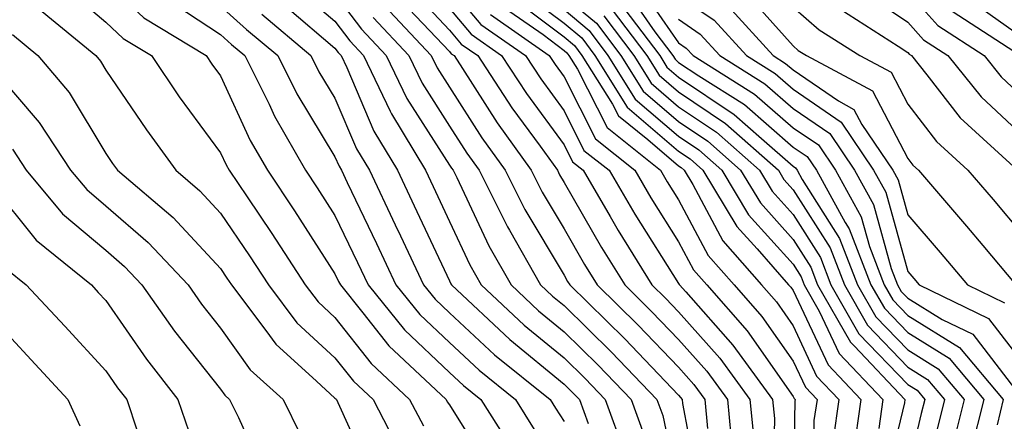
# Model space of a CAD drawing. Units: inches. Extents: x 1034483 to 1037123, y 7237178 to 7239818.
# Drawn here: x 1035111 to 1035196, y 7237450 to 7237485 of the extents above; entities that cross this region are included whole.
import ezdxf

# ---------------------------------------------------------------- set-up
doc = ezdxf.new("R2010")
doc.units = ezdxf.units.IN
doc.header["$MEASUREMENT"] = 0
doc.layers.add('Contour_10347237', color=7, linetype='Continuous', true_color=0xfa6899)

msp = doc.modelspace()

# ---------------------------------------------------------------- linework, layer by layer
at = {"layer": 'Contour_10347237'}
for points in [[(1035109.691, 7237501.92, 2973), (1035111.077, 7237498.893, 2973), (1035112.23, 7237496.09, 2973), (1035114.495, 7237491.92, 2973), (1035116.116, 7237489.986, 2973), (1035118.05, 7237488.346, 2973), (1035121.351, 7237485.231, 2973), (1035126.8, 7237481.92, 2973), (1035127.308, 7237481.178, 2973), (1035128.05, 7237480.162, 2973), (1035130.648, 7237474.518, 2973), (1035132.151, 7237471.92, 2973), (1035134.515, 7237468.385, 2973), (1035138.05, 7237462.887, 2973), (1035138.362, 7237462.233, 2973), (1035138.519, 7237461.92, 2973), (1035140.491, 7237459.479, 2973), (1035142.737, 7237456.608, 2973), (1035147.757, 7237451.92, 2973), (1035147.855, 7237451.725, 2973), (1035148.05, 7237451.471, 2973), (1035151.722, 7237445.602, 2973)], [(1035109.964, 7237493.834, 2972), (1035111.019, 7237491.92, 2972), (1035114.222, 7237488.092, 2972), (1035118.05, 7237484.83, 2972), (1035119.554, 7237483.414, 2972), (1035122.015, 7237481.92, 2972), (1035124.456, 7237478.336, 2972), (1035128.05, 7237473.453, 2972), (1035128.538, 7237472.399, 2972), (1035128.812, 7237471.92, 2972), (1035130.374, 7237469.606, 2972), (1035132.542, 7237466.402, 2972), (1035135.433, 7237461.92, 2972), (1035136.566, 7237460.436, 2972), (1035138.05, 7237459.078, 2972), (1035141.194, 7237455.065, 2972), (1035144.554, 7237451.92, 2972), (1035145.765, 7237449.635, 2972)], [(1035108.05, 7237491.139, 2971), (1035112.171, 7237486.041, 2971), (1035117.171, 7237481.92, 2971), (1035117.581, 7237481.442, 2971), (1035118.05, 7237480.66, 2971), (1035121.585, 7237475.445, 2971), (1035124.144, 7237471.92, 2971), (1035126.253, 7237470.123, 2971), (1035128.05, 7237468.19, 2971), (1035130.589, 7237464.449, 2971), (1035132.23, 7237461.92, 2971), (1035134.73, 7237458.61, 2971), (1035138.05, 7237455.563, 2971), (1035139.651, 7237453.522, 2971), (1035141.37, 7237451.92, 2971), (1035143.655, 7237447.535, 2971)], [(1035134.261, 7237488.141, 2978), (1035138.05, 7237484.938, 2978), (1035139.339, 7237483.209, 2978), (1035140.55, 7237481.92, 2978), (1035142.874, 7237477.086, 2978), (1035142.991, 7237476.852, 2978), (1035145.941, 7237471.92, 2978), (1035146.624, 7237470.494, 2978), (1035148.05, 7237467.447, 2978), (1035149.808, 7237463.678, 2978), (1035150.823, 7237461.92, 2978), (1035154.554, 7237458.424, 2978), (1035158.05, 7237455.563, 2978), (1035159.886, 7237453.756, 2978), (1035161.644, 7237451.92, 2978), (1035163.343, 7237447.203, 2978)], [(1035144.28, 7237488.141, 2983), (1035148.05, 7237484.147, 2983), (1035149.066, 7237482.936, 2983), (1035150.53, 7237481.92, 2983), (1035153.499, 7237477.379, 2983), (1035155.96, 7237474.01, 2983), (1035157.464, 7237471.92, 2983), (1035157.659, 7237471.529, 2983), (1035158.05, 7237470.865, 2983), (1035161.312, 7237465.182, 2983), (1035163.343, 7237461.92, 2983), (1035165.726, 7237459.586, 2983), (1035168.05, 7237457.154, 2983), (1035170.511, 7237454.391, 2983), (1035172.308, 7237451.92, 2983), (1035172.757, 7237447.223, 2983)], [(1035164.417, 7237488.297, 2996), (1035168.05, 7237483.043, 2996), (1035168.714, 7237482.584, 2996), (1035169.319, 7237481.92, 2996), (1035174.691, 7237478.561, 2996), (1035178.05, 7237475.631, 2996), (1035180.257, 7237474.127, 2996), (1035181.741, 7237471.92, 2996), (1035183.987, 7237467.858, 2996), (1035184.71, 7237465.26, 2996), (1035185.999, 7237461.92, 2996), (1035186.741, 7237460.621, 2996), (1035188.05, 7237459.264, 2996), (1035192.581, 7237456.461, 2996), (1035196.39, 7237451.92, 2996), (1035195.862, 7237449.723, 2996)], [(1035138.05, 7237487.311, 2979), (1035140.355, 7237484.225, 2979), (1035142.523, 7237481.92, 2979), (1035144.319, 7237478.19, 2979), (1035148.05, 7237472.379, 2979), (1035148.226, 7237472.096, 2979), (1035148.362, 7237471.92, 2979), (1035148.675, 7237471.305, 2979), (1035151.468, 7237465.338, 2979), (1035153.421, 7237461.92, 2979), (1035155.804, 7237459.674, 2979), (1035158.05, 7237457.838, 2979), (1035161.038, 7237454.908, 2979), (1035163.909, 7237451.92, 2979), (1035165.003, 7237448.863, 2979)], [(1035143.362, 7237487.233, 2982), (1035148.05, 7237482.272, 2982), (1035148.206, 7237482.076, 2982), (1035148.441, 7237481.92, 2982), (1035149.183, 7237480.787, 2982), (1035152.21, 7237476.07, 2982), (1035155.179, 7237471.92, 2982), (1035156.136, 7237470.006, 2982), (1035158.05, 7237466.822, 2982), (1035159.827, 7237463.707, 2982), (1035160.941, 7237461.92, 2982), (1035164.534, 7237458.404, 2982), (1035168.05, 7237454.733, 2982), (1035169.378, 7237453.248, 2982), (1035170.335, 7237451.92, 2982), (1035170.569, 7237449.391, 2982)], [(1035148.05, 7237487.887, 2985), (1035150.784, 7237484.645, 2985), (1035154.691, 7237481.92, 2985), (1035156.019, 7237479.889, 2985), (1035158.05, 7237477.106, 2985), (1035159.788, 7237473.658, 2985), (1035161.976, 7237471.92, 2985), (1035164.222, 7237468.082, 2985), (1035168.05, 7237462.037, 2985), (1035168.089, 7237461.959, 2985), (1035168.128, 7237461.92, 2985), (1035168.675, 7237461.305, 2985), (1035172.796, 7237456.666, 2985), (1035176.253, 7237451.92, 2985), (1035176.409, 7237450.279, 2985), (1035176.273, 7237443.688, 2985)], [(1035153.284, 7237487.154, 2988), (1035158.05, 7237483.561, 2988), (1035158.948, 7237482.809, 2988), (1035159.612, 7237481.92, 2988), (1035162.269, 7237477.701, 2988), (1035162.796, 7237476.666, 2988), (1035165.355, 7237474.606, 2988), (1035168.05, 7237472.301, 2988), (1035168.284, 7237472.154, 2988), (1035168.538, 7237471.92, 2988), (1035169.3, 7237470.68, 2988), (1035171.898, 7237465.768, 2988), (1035175.276, 7237461.92, 2988), (1035176.585, 7237460.445, 2988), (1035178.05, 7237458.346, 2988), (1035180.101, 7237453.971, 2988), (1035182.054, 7237451.92, 2988), (1035181.546, 7237448.424, 2988)], [(1035153.948, 7237487.828, 2989), (1035158.05, 7237484.742, 2989), (1035159.593, 7237483.463, 2989), (1035160.745, 7237481.92, 2989), (1035163.558, 7237477.438, 2989), (1035168.05, 7237473.6, 2989), (1035169.046, 7237472.926, 2989), (1035170.179, 7237471.92, 2989), (1035173.148, 7237467.018, 2989), (1035174.905, 7237465.065, 2989), (1035177.659, 7237461.92, 2989), (1035177.855, 7237461.715, 2989), (1035178.05, 7237461.422, 2989), (1035181.097, 7237454.957, 2989), (1035183.968, 7237451.92, 2989), (1035183.284, 7237447.145, 2989)], [(1035158.05, 7237487.115, 2991), (1035160.882, 7237484.752, 2991), (1035163.011, 7237481.92, 2991), (1035164.964, 7237478.824, 2991), (1035168.05, 7237476.178, 2991), (1035170.609, 7237474.469, 2991), (1035173.46, 7237471.92, 2991), (1035175.198, 7237469.068, 2991), (1035178.05, 7237465.895, 2991), (1035179.593, 7237463.463, 2991), (1035180.179, 7237461.92, 2991), (1035183.05, 7237456.93, 2991), (1035183.401, 7237456.568, 2991), (1035187.816, 7237451.92, 2991), (1035187.776, 7237451.637, 2991), (1035185.941, 7237444.029, 2991)], [(1035163.577, 7237487.457, 2995), (1035165.98, 7237483.99, 2995), (1035167.542, 7237481.92, 2995), (1035167.737, 7237481.608, 2995), (1035168.05, 7237481.334, 2995), (1035169.808, 7237480.152, 2995), (1035173.792, 7237477.662, 2995), (1035178.05, 7237473.951, 2995), (1035179.261, 7237473.131, 2995), (1035180.081, 7237471.92, 2995), (1035182.581, 7237467.379, 2995), (1035182.952, 7237466.813, 2995), (1035184.847, 7237461.92, 2995), (1035186.019, 7237459.879, 2995), (1035188.05, 7237457.76, 2995), (1035191.663, 7237455.524, 2995), (1035194.691, 7237451.92, 2995), (1035193.577, 7237447.447, 2995)], [(1035168.05, 7237487.145, 2998), (1035171.155, 7237485.026, 2998), (1035173.987, 7237481.92, 2998), (1035176.487, 7237480.358, 2998), (1035178.05, 7237478.99, 2998), (1035182.249, 7237476.119, 2998), (1035185.081, 7237471.92, 2998), (1035186.136, 7237470.006, 2998), (1035188.05, 7237463.102, 2998), (1035188.597, 7237462.467, 2998), (1035189.046, 7237461.92, 2998), (1035195.12, 7237458.99, 2998), (1035198.05, 7237455.192, 2998)], [(1035173.753, 7237487.613, 3000), (1035178.05, 7237482.77, 3000), (1035178.499, 7237482.379, 3000), (1035179.222, 7237481.92, 3000), (1035184.984, 7237478.854, 3000), (1035188.05, 7237472.945, 3000), (1035188.499, 7237472.369, 3000), (1035188.987, 7237471.92, 3000), (1035193.187, 7237467.057, 3000), (1035194.612, 7237465.358, 3000), (1035197.503, 7237461.92, 3000)], [(1035183.831, 7237487.692, 3003), (1035188.05, 7237484.84, 3003), (1035189.437, 7237483.297, 3003), (1035191.546, 7237481.92, 3003), (1035194.456, 7237478.317, 3003), (1035198.05, 7237474.977, 3003)], [(1035188.05, 7237487.486, 3004), (1035190.687, 7237484.557, 3004), (1035194.73, 7237481.92, 3004), (1035196.214, 7237480.074, 3004), (1035198.05, 7237478.365, 3004)], [(1035123.148, 7237487.018, 2974), (1035128.05, 7237483.756, 2974), (1035129.026, 7237482.897, 2974), (1035130.179, 7237481.92, 2974), (1035132.288, 7237477.682, 2974), (1035132.776, 7237476.637, 2974), (1035135.472, 7237471.92, 2974), (1035136.507, 7237470.377, 2974), (1035138.05, 7237467.985, 2974), (1035140.003, 7237463.883, 2974), (1035140.941, 7237461.92, 2974), (1035144.124, 7237457.994, 2974), (1035148.05, 7237454.283, 2974), (1035149.28, 7237453.141, 2974), (1035150.784, 7237451.92, 2974), (1035153.597, 7237447.467, 2974)], [(1035128.05, 7237486.246, 2975), (1035130.335, 7237484.215, 2975), (1035133.069, 7237481.92, 2975), (1035134.73, 7237478.59, 2975), (1035138.05, 7237473.092, 2975), (1035138.401, 7237472.272, 2975), (1035138.616, 7237471.92, 2975), (1035139.105, 7237470.856, 2975), (1035141.663, 7237465.533, 2975), (1035143.362, 7237461.92, 2975), (1035145.452, 7237459.332, 2975), (1035148.05, 7237456.891, 2975), (1035150.628, 7237454.488, 2975), (1035153.812, 7237451.92, 2975), (1035155.452, 7237449.322, 2975)], [(1035142.386, 7237486.256, 2981), (1035146.448, 7237481.92, 2981), (1035146.976, 7237480.846, 2981), (1035148.05, 7237479.166, 2981), (1035150.882, 7237474.752, 2981), (1035152.913, 7237471.92, 2981), (1035154.632, 7237468.492, 2981), (1035158.05, 7237462.77, 2981), (1035158.362, 7237462.233, 2981), (1035158.558, 7237461.92, 2981), (1035163.343, 7237457.213, 2981), (1035168.05, 7237452.311, 2981), (1035168.226, 7237452.106, 2981), (1035168.362, 7237451.92, 2981), (1035168.401, 7237451.568, 2981), (1035169.866, 7237443.736, 2981)], [(1035152.484, 7237486.354, 2987), (1035156.214, 7237483.756, 2987), (1035158.05, 7237482.379, 2987), (1035158.304, 7237482.164, 2987), (1035158.48, 7237481.92, 2987), (1035159.222, 7237480.748, 2987), (1035161.8, 7237475.66, 2987), (1035166.468, 7237471.92, 2987), (1035167.054, 7237470.924, 2987), (1035168.05, 7237469.352, 2987), (1035170.628, 7237464.498, 2987), (1035172.894, 7237461.92, 2987), (1035175.316, 7237459.176, 2987), (1035178.05, 7237455.27, 2987), (1035179.124, 7237452.994, 2987), (1035180.14, 7237451.92, 2987), (1035179.866, 7237450.104, 2987), (1035179.749, 7237443.619, 2987)], [(1035162.816, 7237486.686, 2994), (1035166.409, 7237481.92, 2994), (1035167.034, 7237480.914, 2994), (1035168.05, 7237480.045, 2994), (1035172.913, 7237476.783, 2994), (1035175.296, 7237474.684, 2994), (1035178.05, 7237472.272, 2994), (1035178.265, 7237472.135, 2994), (1035178.401, 7237471.92, 2994), (1035178.851, 7237471.129, 2994), (1035182.112, 7237465.983, 2994), (1035183.675, 7237461.92, 2994), (1035185.276, 7237459.147, 2994), (1035188.05, 7237456.246, 2994), (1035190.726, 7237454.596, 2994), (1035192.972, 7237451.92, 2994), (1035191.995, 7237447.975, 2994)], [(1035172.366, 7237486.236, 2999), (1035176.312, 7237481.92, 2999), (1035177.386, 7237481.246, 2999), (1035178.05, 7237480.67, 2999), (1035182.015, 7237477.965, 2999), (1035183.362, 7237477.233, 2999), (1035184.046, 7237475.914, 2999), (1035186.741, 7237471.92, 2999), (1035187.21, 7237471.08, 2999), (1035188.05, 7237468.043, 2999), (1035190.882, 7237464.762, 2999), (1035193.284, 7237461.92, 2999), (1035196.507, 7237460.367, 2999)], [(1035193.167, 7237487.027, 3006), (1035198.05, 7237483.541, 3006)], [(1035131.663, 7237485.533, 2976), (1035135.941, 7237481.92, 2976), (1035136.644, 7237480.514, 2976), (1035138.05, 7237478.199, 2976), (1035139.925, 7237473.795, 2976), (1035141.058, 7237471.92, 2976), (1035143.304, 7237467.174, 2976), (1035143.773, 7237466.207, 2976), (1035145.784, 7237461.92, 2976), (1035146.8, 7237460.67, 2976), (1035148.05, 7237459.488, 2976), (1035151.976, 7237455.836, 2976), (1035156.839, 7237451.92, 2976), (1035157.308, 7237451.168, 2976), (1035158.05, 7237450.006, 2976)], [(1035133.87, 7237486.11, 2977), (1035138.05, 7237482.565, 2977), (1035138.323, 7237482.193, 2977), (1035138.577, 7237481.92, 2977), (1035139.085, 7237480.885, 2977), (1035141.448, 7237475.328, 2977), (1035143.499, 7237471.92, 2977), (1035144.964, 7237468.834, 2977), (1035148.05, 7237462.272, 2977), (1035148.167, 7237462.027, 2977), (1035148.226, 7237461.92, 2977), (1035153.304, 7237457.164, 2977), (1035158.05, 7237453.277, 2977), (1035158.734, 7237452.604, 2977), (1035159.398, 7237451.92, 2977), (1035160.14, 7237449.83, 2977)], [(1035148.05, 7237486.022, 2984), (1035149.925, 7237483.795, 2984), (1035152.601, 7237481.92, 2984), (1035154.769, 7237478.629, 2984), (1035158.05, 7237474.127, 2984), (1035158.792, 7237472.662, 2984), (1035159.71, 7237471.92, 2984), (1035162.073, 7237467.897, 2984), (1035162.776, 7237466.656, 2984), (1035165.726, 7237461.92, 2984), (1035166.898, 7237460.768, 2984), (1035168.05, 7237459.576, 2984), (1035171.663, 7237455.524, 2984), (1035174.28, 7237451.92, 2984), (1035174.612, 7237448.473, 2984)], [(1035151.624, 7237485.504, 2986), (1035156.761, 7237481.92, 2986), (1035157.269, 7237481.149, 2986), (1035158.05, 7237480.084, 2986), (1035160.784, 7237474.664, 2986), (1035164.222, 7237471.92, 2986), (1035165.628, 7237469.508, 2986), (1035168.05, 7237465.69, 2986), (1035169.359, 7237463.229, 2986), (1035170.511, 7237461.92, 2986), (1035174.046, 7237457.906, 2986), (1035178.05, 7237452.193, 2986), (1035178.128, 7237452.008, 2986), (1035178.226, 7237451.92, 2986), (1035178.206, 7237451.774, 2986), (1035178.05, 7237443.688, 2986)], [(1035158.05, 7237485.934, 2990), (1035160.237, 7237484.108, 2990), (1035161.878, 7237481.92, 2990), (1035164.261, 7237478.131, 2990), (1035168.05, 7237474.889, 2990), (1035169.827, 7237473.697, 2990), (1035171.819, 7237471.92, 2990), (1035174.163, 7237468.043, 2990), (1035178.05, 7237463.736, 2990), (1035178.753, 7237462.623, 2990), (1035179.026, 7237461.92, 2990), (1035180.335, 7237459.625, 2990), (1035182.073, 7237455.943, 2990), (1035185.882, 7237451.92, 2990), (1035185.53, 7237449.391, 2990)], [(1035161.526, 7237485.397, 2992), (1035164.144, 7237481.92, 2992), (1035165.648, 7237479.518, 2992), (1035168.05, 7237477.467, 2992), (1035171.37, 7237475.24, 2992), (1035175.12, 7237471.92, 2992), (1035176.214, 7237470.094, 2992), (1035178.05, 7237468.053, 2992), (1035180.433, 7237464.303, 2992), (1035181.351, 7237461.92, 2992), (1035183.792, 7237457.662, 2992), (1035188.05, 7237453.238, 2992), (1035188.87, 7237452.731, 2992), (1035189.554, 7237451.92, 2992), (1035189.241, 7237450.719, 2992), (1035188.05, 7237445.729, 2992)], [(1035162.171, 7237486.041, 2993), (1035165.276, 7237481.92, 2993), (1035166.351, 7237480.221, 2993), (1035168.05, 7237478.756, 2993), (1035172.151, 7237476.012, 2993), (1035176.761, 7237471.92, 2993), (1035177.249, 7237471.11, 2993), (1035178.05, 7237470.221, 2993), (1035181.273, 7237465.143, 2993), (1035182.523, 7237461.92, 2993), (1035184.534, 7237458.404, 2993), (1035188.05, 7237454.742, 2993), (1035189.788, 7237453.668, 2993), (1035191.253, 7237451.92, 2993), (1035190.628, 7237449.352, 2993)], [(1035178.05, 7237486.139, 3001), (1035180.316, 7237484.186, 3001), (1035183.87, 7237481.92, 3001), (1035186.605, 7237480.475, 3001), (1035188.05, 7237477.682, 3001), (1035190.569, 7237474.43, 3001), (1035193.304, 7237471.92, 3001), (1035195.511, 7237469.371, 3001), (1035198.05, 7237466.354, 3001)], [(1035182.132, 7237486.002, 3002), (1035187.21, 7237482.76, 3002), (1035188.05, 7237482.193, 3002), (1035188.187, 7237482.047, 3002), (1035188.382, 7237481.92, 3002), (1035189.71, 7237480.26, 3002), (1035192.62, 7237476.49, 3002), (1035197.64, 7237471.92, 3002)], [(1035191.937, 7237485.807, 3005), (1035197.894, 7237481.92, 3005)], [(1035141.37, 7237485.24, 2980), (1035144.495, 7237481.92, 2980), (1035145.648, 7237479.518, 2980), (1035148.05, 7237475.777, 2980), (1035149.554, 7237473.424, 2980), (1035150.628, 7237471.92, 2980), (1035153.109, 7237466.979, 2980), (1035153.284, 7237466.686, 2980), (1035155.999, 7237461.92, 2980), (1035157.054, 7237460.934, 2980), (1035158.05, 7237460.123, 2980), (1035162.191, 7237456.061, 2980), (1035166.155, 7237451.92, 2980), (1035166.663, 7237450.524, 2980), (1035168.05, 7237444, 2980)], [(1035168.05, 7237485.094, 2997), (1035169.925, 7237483.805, 2997), (1035171.663, 7237481.92, 2997), (1035175.589, 7237479.459, 2997), (1035178.05, 7237477.311, 2997), (1035181.253, 7237475.123, 2997), (1035183.401, 7237471.92, 2997), (1035185.062, 7237468.932, 2997), (1035186.605, 7237463.365, 2997), (1035187.171, 7237461.92, 2997), (1035187.484, 7237461.354, 2997), (1035188.05, 7237460.768, 2997), (1035191.058, 7237458.912, 2997), (1035193.753, 7237457.613, 2997), (1035198.05, 7237452.027, 2997)], [(1035109.886, 7237483.756, 2970), (1035112.112, 7237481.92, 2970), (1035114.827, 7237478.707, 2970), (1035118.05, 7237473.385, 2970), (1035118.636, 7237472.516, 2970), (1035119.066, 7237471.92, 2970), (1035123.929, 7237467.789, 2970), (1035128.05, 7237463.346, 2970), (1035128.616, 7237462.496, 2970), (1035129.007, 7237461.92, 2970), (1035132.015, 7237457.955, 2970), (1035132.874, 7237456.744, 2970), (1035136.429, 7237453.531, 2970), (1035138.05, 7237452.047, 2970), (1035138.109, 7237451.979, 2970), (1035138.167, 7237451.92, 2970), (1035138.304, 7237451.676, 2970), (1035141.253, 7237445.123, 2970)], [(1035108.05, 7237480.924, 2969), (1035112.23, 7237476.1, 2969), (1035114.944, 7237471.92, 2969), (1035116.37, 7237470.24, 2969), (1035118.05, 7237468.815, 2969), (1035121.741, 7237465.621, 2969), (1035125.218, 7237461.92, 2969), (1035126.39, 7237460.25, 2969), (1035128.05, 7237458.16, 2969), (1035130.648, 7237454.518, 2969), (1035133.538, 7237451.92, 2969), (1035135.023, 7237448.893, 2969)], [(1035109.886, 7237473.756, 2968), (1035111.077, 7237471.92, 2968), (1035114.261, 7237468.131, 2968), (1035118.05, 7237464.938, 2968), (1035119.671, 7237463.541, 2968), (1035121.175, 7237461.92, 2968), (1035124.026, 7237457.897, 2968), (1035128.05, 7237452.818, 2968), (1035128.421, 7237452.291, 2968), (1035128.831, 7237451.92, 2968), (1035129.612, 7237450.358, 2968), (1035131.741, 7237445.611, 2968)], [(1035108.05, 7237470.66, 2967), (1035111.956, 7237465.826, 2967), (1035116.78, 7237461.92, 2967), (1035117.386, 7237461.266, 2967), (1035118.05, 7237460.553, 2967), (1035121.585, 7237455.445, 2967), (1035124.339, 7237451.92, 2967), (1035125.276, 7237449.137, 2967)], [(1035109.417, 7237463.277, 2966), (1035111.077, 7237461.92, 2966), (1035114.456, 7237458.326, 2966), (1035118.05, 7237454.42, 2966), (1035119.066, 7237452.936, 2966), (1035119.866, 7237451.92, 2966), (1035120.784, 7237449.186, 2966)], [(1035108.05, 7237459.098, 2965), (1035111.526, 7237455.397, 2965), (1035114.73, 7237451.92, 2965), (1035115.765, 7237449.635, 2965)]]:
    msp.add_polyline3d(points, dxfattribs=at)

doc.saveas('drawing.dxf')
